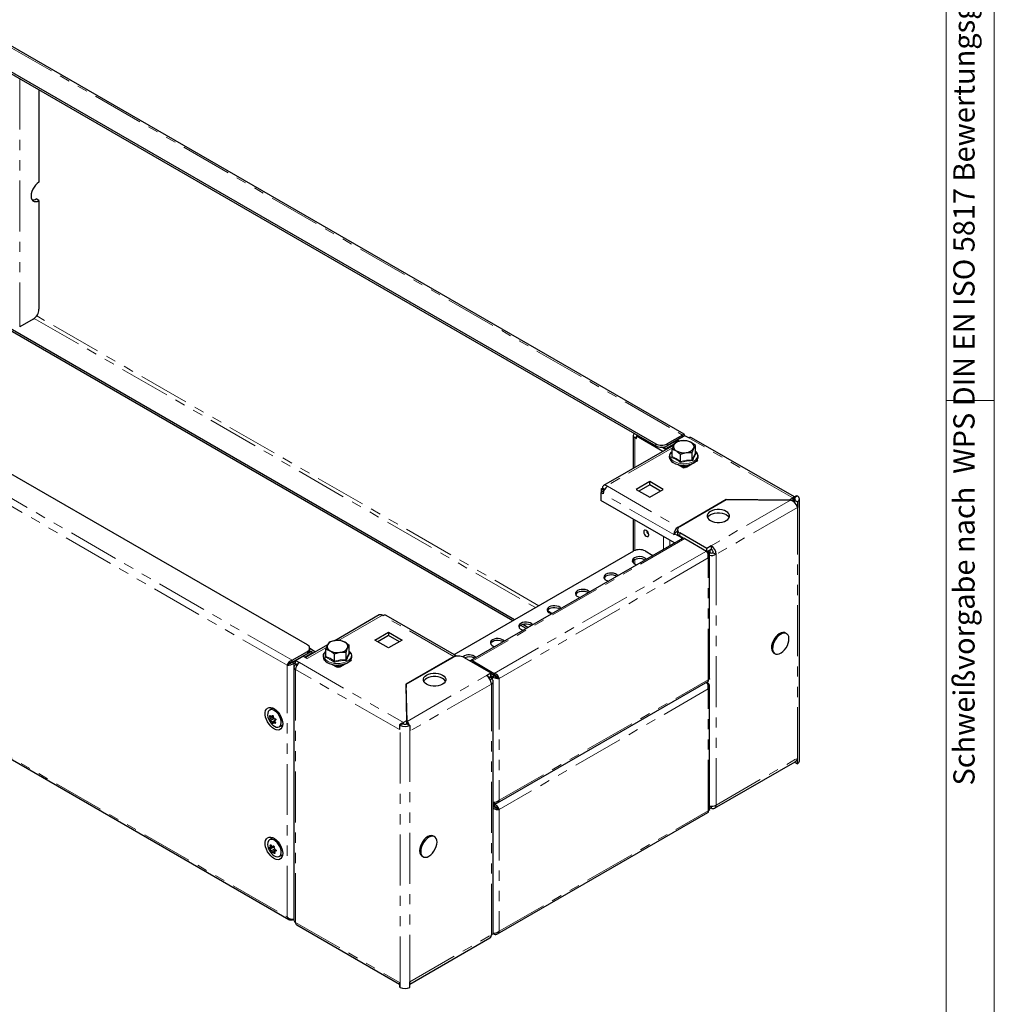
# Model space of a CAD drawing. Units: millimetres. Extents: x 0 to 420, y 0 to 297.
# Drawn here: x 299 to 420, y 73 to 196 of the extents above; entities that cross this region are included whole.
import ezdxf

# ---------------------------------------------------------------- set-up
doc = ezdxf.new("R2010")
doc.units = ezdxf.units.MM
doc.linetypes.add('PHANTOM', pattern=[12.7, 6.35, -1.27, 1.27, -1.27, 1.27, -1.27])
doc.styles.add('SLDTEXTSTYLE2', font='GOTHIC.TTF', dxfattribs={"width": 0.913})

msp = doc.modelspace()

# ---------------------------------------------------------------- linework, layer by layer
at = {"color": 7, "linetype": 'Continuous', "lineweight": 18}
for p, q in [((420, 0), (420, 297)), ((414.015, 6), (414.015, 291)), ((414.015, 148.5), (420, 148.5))]:
    msp.add_line(p, q, dxfattribs=at)
at = {"color": 8, "linetype": 'PHANTOM', "lineweight": 18}
for p, q in [((297.032, 192.749), (381.157, 144.184)), ((298.577, 188.591), (298.577, 157.652)), ((332.508, 116.099), (248.383, 164.664)), ((331.882, 115.481), (248.16, 163.813)), ((300.398, 158.715), (362.849, 122.663)), ((363.273, 122.908), (300.694, 159.034)), ((375.228, 143.843), (375.411, 143.949)), ((375.228, 143.843), (375.228, 140.141)), ((381.157, 143.939), (381.167, 143.933)), ((394.885, 136.341), (381.945, 143.811)), ((379.928, 142.597), (371.706, 137.851)), ((377.834, 142.837), (377.834, 143.082)), ((379.248, 143.082), (379.248, 142.837)), ((381.231, 140.182), (381.16, 140.223)), ((381.231, 140.182), (381.302, 140.223)), ((381.5, 140.419), (381.302, 140.304)), ((381.302, 140.223), (381.302, 140.304)), ((381.351, 140.276), (381.677, 140.276)), ((381.394, 140.198), (381.634, 140.198)), ((371.805, 137.794), (380.602, 132.716)), ((380.064, 131.785), (371.268, 136.863)), ((394.885, 135.932), (394.885, 136.341)), ((395.126, 136.365), (395.479, 136.569)), ((395.126, 136.365), (395.126, 136.071)), ((394.623, 136.075), (384.731, 130.365)), ((395.479, 135.165), (385.339, 129.311)), ((395.479, 103.908), (395.479, 135.165)), ((375.228, 133.565), (375.228, 129.795)), ((380.602, 132.608), (380.602, 132.716)), ((248.16, 132.457), (331.882, 84.126)), ((378.806, 129.955), (378.806, 131.499)), ((380.814, 131.973), (380.814, 131.565)), ((381.44, 131.273), (355.014, 116.018)), ((379.569, 131.058), (379.569, 130.396)), ((357.701, 114.467), (384.127, 129.722)), ((384.349, 128.87), (358.328, 113.848)), ((384.349, 113.683), (384.349, 128.87)), ((385.339, 129.311), (385.339, 98.054)), ((375.228, 128.662), (375.228, 128.099)), ((343.761, 121.719), (338.29, 118.56)), ((352.657, 116.584), (343.86, 121.662)), ((364.936, 121.948), (364.332, 122.297)), ((336.795, 117.697), (334.399, 116.314)), ((334.418, 116.957), (334.418, 117.202)), ((331.882, 84.126), (331.882, 115.481)), ((332.73, 83.893), (332.73, 115.715)), ((333.088, 115.438), (332.943, 115.522)), ((333.438, 115.808), (346.378, 108.338)), ((338.366, 115.518), (338.168, 115.404)), ((338.168, 115.322), (338.168, 115.404)), ((338.217, 115.376), (338.543, 115.376)), ((352.657, 116.523), (352.657, 116.584)), ((355.014, 115.843), (355.014, 116.018)), ((332.943, 114.951), (332.943, 83.432)), ((345.883, 107.481), (332.943, 114.951)), ((338.097, 115.281), (338.027, 115.322)), ((338.097, 115.281), (338.168, 115.322)), ((338.26, 115.298), (338.5, 115.298)), ((346.838, 108.489), (356.73, 114.2)), ((357.338, 113.146), (347.198, 107.293)), ((357.338, 81.889), (357.338, 113.146)), ((357.479, 113.689), (357.479, 114.082)), ((358.328, 113.848), (358.328, 98.661)), ((358.328, 98.661), (384.349, 113.683)), ((384.208, 113.344), (384.208, 113.398)), ((384.349, 112.54), (358.328, 97.518)), ((384.349, 97.352), (384.349, 112.54)), ((329.743, 109.055), (329.848, 109.116)), ((329.753, 108.818), (330.152, 109.048)), ((329.758, 108.999), (329.968, 109.12)), ((329.834, 108.594), (330.286, 108.855)), ((329.97, 108.419), (330.442, 108.692)), ((329.993, 108.371), (330.378, 108.593)), ((330.016, 109.158), (330.117, 109.216)), ((330.143, 108.313), (330.374, 108.446)), ((330.283, 108.318), (330.404, 108.388)), ((330.332, 108.294), (330.439, 108.356)), ((330.412, 108.644), (330.473, 108.679)), ((346.335, 108.199), (345.982, 107.995)), ((346.378, 108.178), (346.378, 108.338)), ((345.982, 75.333), (345.982, 107.995)), ((347.198, 107.293), (347.198, 76.036)), ((385.339, 98.054), (395.479, 103.908)), ((357.701, 98.136), (357.962, 98.286)), ((358.328, 97.518), (358.328, 82.33)), ((358.328, 82.33), (384.349, 97.352)), ((329.741, 92.609), (330.206, 92.877)), ((329.748, 92.781), (330.011, 92.933)), ((329.773, 92.568), (330.245, 92.841)), ((329.805, 92.974), (329.908, 93.033)), ((329.807, 92.918), (329.923, 92.985)), ((329.872, 92.367), (330.312, 92.622)), ((329.882, 92.323), (330.332, 92.583)), ((330.032, 92.2), (330.485, 92.462)), ((330.138, 92.919), (330.211, 92.961)), ((330.19, 92.136), (330.343, 92.224)), ((330.234, 92.098), (330.33, 92.153)), ((330.427, 92.329), (330.521, 92.383)), ((332.943, 83.432), (345.883, 75.962)), ((347.198, 76.036), (357.338, 81.889))]:
    msp.add_line(p, q, dxfattribs=at)
at = {"color": 7, "linetype": 'Continuous', "lineweight": 25}
for p, q in [((381.356, 144.272), (297.433, 192.72)), ((295.122, 190.83), (377.834, 143.082)), ((295.122, 190.585), (377.834, 142.837)), ((300.981, 187.203), (300.981, 175.689)), ((300.981, 173.403), (300.628, 173.607)), ((300.981, 173.403), (300.981, 159.856)), ((334.418, 118.018), (251.706, 165.766)), ((360.233, 121.153), (295.122, 158.74)), ((360.021, 121.03), (295.122, 158.495)), ((300.274, 158.632), (298.577, 157.652)), ((375.023, 144.129), (375.023, 140.022)), ((375.228, 143.843), (375.411, 143.737)), ((375.56, 144.15), (375.411, 144.064)), ((375.411, 144.064), (375.411, 143.99)), ((375.411, 144.064), (378.717, 142.155)), ((375.411, 143.737), (375.411, 143.99)), ((381.157, 144.184), (379.248, 143.082)), ((381.157, 143.939), (379.248, 142.837)), ((381.45, 144.097), (380.531, 143.566)), ((381.157, 144.184), (381.157, 143.939)), ((381.945, 143.811), (381.45, 144.097)), ((395.09, 136.459), (382.295, 143.845)), ((380.059, 142.93), (371.326, 137.889)), ((379.071, 142.359), (378.537, 142.668)), ((380.531, 143.554), (378.834, 142.575)), ((379.046, 142.452), (378.834, 142.575)), ((378.834, 142.575), (378.834, 142.496)), ((380.149, 143.089), (379.046, 142.452)), ((379.046, 142.452), (379.046, 142.374)), ((379.859, 142.406), (380.389, 142.195)), ((379.859, 141.494), (379.859, 142.406)), ((380.531, 143.566), (380.805, 143.408)), ((380.531, 143.327), (380.531, 143.566)), ((381.697, 143.467), (380.972, 143.45)), ((382.759, 142.855), (382.228, 143.256)), ((382.759, 141.943), (382.759, 142.855)), ((379.859, 142.128), (379.816, 142.087)), ((380.92, 141.793), (381.645, 142)), ((380.92, 140.882), (380.92, 141.793)), ((382.37, 141.106), (382.37, 142.018)), ((382.763, 141.923), (382.837, 141.87)), ((379.612, 141.076), (379.685, 141.034)), ((380.616, 140.496), (381.309, 140.096)), ((381.16, 140.223), (381.16, 140.182)), ((381.378, 140.416), (381.202, 140.314)), ((381.231, 140.182), (381.231, 140.141)), ((381.351, 140.276), (381.302, 140.304)), ((381.351, 140.194), (381.302, 140.223)), ((381.309, 140.096), (381.421, 140.161)), ((381.351, 140.194), (381.351, 140.276)), ((381.394, 140.181), (381.351, 140.194)), ((381.486, 140.108), (381.394, 140.198)), ((381.394, 140.181), (381.394, 140.198)), ((381.417, 140.159), (381.394, 140.181)), ((381.634, 140.198), (381.542, 140.108)), ((381.634, 140.198), (381.634, 140.181)), ((381.677, 140.194), (381.634, 140.181)), ((382.836, 140.863), (381.677, 140.194)), ((382.111, 140.527), (381.677, 140.276)), ((381.677, 140.276), (381.677, 140.194)), ((382.85, 140.975), (382.921, 140.917)), ((383.005, 141.055), (382.921, 140.917)), ((382.968, 141.086), (383.005, 141.055)), ((383.006, 141.076), (382.973, 141.095)), ((382.991, 141.067), (383.006, 141.076)), ((371.027, 137.459), (371.169, 137.541)), ((371.361, 137.266), (371.027, 137.459)), ((371.027, 137.459), (371.027, 137.051)), ((371.425, 137.393), (371.169, 137.541)), ((371.706, 137.851), (371.805, 137.794)), ((377.066, 138.382), (375.369, 137.402)), ((377.066, 137.973), (375.723, 137.198)), ((378.763, 137.402), (377.066, 138.382)), ((377.066, 137.973), (377.066, 138.382)), ((378.409, 137.198), (377.066, 137.973)), ((371.338, 137.23), (370.985, 137.026)), ((370.985, 137.026), (370.985, 136.014)), ((371.268, 136.863), (370.985, 137.026)), ((371.345, 137.227), (371.338, 137.23)), ((375.369, 137.402), (377.066, 136.422)), ((377.066, 136.422), (378.763, 137.402)), ((394.487, 136.111), (394.885, 136.341)), ((395.027, 136.422), (395.38, 136.626)), ((395.027, 136.398), (395.027, 136.422)), ((395.126, 136.365), (395.027, 136.422)), ((395.027, 135.851), (395.027, 136.398)), ((395.479, 136.569), (395.38, 136.626)), ((380.143, 130.727), (370.985, 136.014)), ((380.602, 132.716), (386.587, 136.171)), ((380.814, 132.789), (386.612, 136.137)), ((386.587, 136.171), (394.487, 136.111)), ((386.587, 136.171), (386.587, 136.122)), ((386.612, 136.137), (394.623, 136.075)), ((394.487, 136.111), (394.487, 136.076)), ((395.126, 136.071), (395.126, 135.745)), ((395.126, 136.071), (395.479, 135.867)), ((395.479, 135.867), (395.479, 135.165)), ((395.731, 103.557), (395.731, 136.218)), ((375.023, 133.683), (375.023, 129.691)), ((248.184, 132.241), (332.107, 83.793)), ((380.107, 131.809), (380.064, 131.785)), ((380.107, 131.76), (380.064, 131.785)), ((380.46, 132.128), (380.107, 131.924)), ((380.107, 131.924), (380.107, 131.76)), ((380.107, 131.924), (381.012, 131.401)), ((380.521, 132.093), (380.46, 132.128)), ((380.521, 132.381), (380.521, 131.973)), ((384.165, 130.038), (380.814, 131.973)), ((381.221, 131.329), (380.814, 131.565)), ((381.012, 131.401), (381.054, 131.426)), ((381.086, 131.272), (381.012, 131.401)), ((381.14, 131.303), (354.714, 116.048)), ((381.44, 131.273), (384.127, 129.722)), ((384.731, 130.365), (384.165, 130.038)), ((384.731, 130.365), (384.731, 129.956)), ((352.71, 116.81), (375.086, 129.727)), ((376.5, 129.727), (377.456, 129.176)), ((384.165, 129.7), (384.165, 130.038)), ((384.165, 129.7), (384.349, 129.594)), ((384.226, 129.665), (384.731, 129.956)), ((384.349, 129.594), (384.248, 129.535)), ((384.561, 129.76), (384.311, 129.616)), ((384.561, 129.515), (384.454, 129.453)), ((384.477, 129.809), (384.561, 129.76)), ((384.525, 113.811), (384.525, 129.232)), ((384.561, 129.76), (384.561, 129.515)), ((384.986, 129.515), (385.339, 129.311)), ((375.023, 128.526), (375.023, 128.234)), ((343.381, 121.756), (337.822, 118.547)), ((343.86, 121.662), (343.761, 121.719)), ((353.037, 116.621), (344.24, 121.699)), ((361.683, 120.07), (361.011, 120.459)), ((361.895, 120.193), (361.258, 120.561)), ((342.842, 118.625), (344.539, 119.604)), ((344.539, 119.196), (343.196, 118.42)), ((344.539, 119.604), (346.236, 118.625)), ((344.539, 119.604), (344.539, 119.196)), ((345.883, 118.42), (344.539, 119.196)), ((394.12, 119.42), (393.979, 119.502)), ((336.925, 118.029), (334.177, 116.443)), ((338.564, 118.567), (337.839, 118.55)), ((339.625, 117.954), (339.094, 118.355)), ((339.625, 117.043), (339.625, 117.954)), ((344.539, 117.645), (342.842, 118.625)), ((346.236, 118.625), (344.539, 117.645)), ((332.508, 116.099), (334.418, 117.202)), ((332.508, 115.854), (334.418, 116.957)), ((332.943, 116.094), (333.862, 116.624)), ((334.399, 116.314), (333.862, 116.624)), ((333.872, 116.619), (334.852, 117.184)), ((334.084, 116.496), (335.064, 117.062)), ((334.784, 117.145), (334.673, 117.209)), ((334.71, 117.365), (334.71, 117.61)), ((334.71, 117.596), (335.442, 117.173)), ((335.064, 117.062), (334.852, 117.184)), ((335.064, 116.955), (335.064, 117.062)), ((335.089, 116.969), (335.064, 116.984)), ((336.725, 117.227), (336.682, 117.186)), ((336.725, 117.506), (337.256, 117.294)), ((336.725, 116.594), (336.725, 117.506)), ((337.787, 116.893), (338.512, 117.1)), ((337.787, 115.981), (337.787, 116.893)), ((339.237, 116.206), (339.237, 117.117)), ((339.63, 117.022), (339.704, 116.97)), ((392.539, 117.007), (392.68, 116.926)), ((331.882, 115.481), (332.094, 115.604)), ((332.508, 115.854), (332.508, 116.099)), ((332.518, 115.837), (332.943, 116.082)), ((332.73, 115.715), (332.518, 115.837)), ((332.73, 115.715), (332.943, 115.837)), ((332.943, 116.094), (333.438, 115.808)), ((332.943, 115.685), (332.943, 116.094)), ((332.943, 115.685), (333.165, 115.557)), ((333.084, 115.604), (332.943, 115.522)), ((336.551, 116.133), (336.478, 116.175)), ((338.175, 115.196), (337.482, 115.596)), ((338.245, 115.516), (338.068, 115.414)), ((338.217, 115.376), (338.168, 115.404)), ((338.217, 115.294), (338.217, 115.376)), ((339.702, 115.963), (338.543, 115.294)), ((338.977, 115.626), (338.543, 115.376)), ((338.543, 115.376), (338.543, 115.294)), ((339.872, 116.155), (339.787, 116.017)), ((339.834, 116.186), (339.872, 116.155)), ((339.84, 116.194), (339.872, 116.175)), ((339.872, 116.175), (339.857, 116.167)), ((352.657, 116.584), (346.671, 113.128)), ((346.731, 113.114), (352.529, 116.461)), ((353.944, 116.461), (357.295, 114.526)), ((355.014, 116.018), (357.701, 114.467)), ((332.738, 115.236), (332.738, 83.718)), ((338.027, 115.322), (338.027, 115.281)), ((338.097, 115.281), (338.097, 115.241)), ((338.217, 115.294), (338.168, 115.322)), ((338.287, 115.26), (338.175, 115.196)), ((338.26, 115.281), (338.217, 115.294)), ((338.352, 115.207), (338.26, 115.298)), ((338.26, 115.281), (338.26, 115.298)), ((338.283, 115.258), (338.26, 115.281)), ((338.5, 115.298), (338.408, 115.207)), ((338.5, 115.298), (338.5, 115.281)), ((338.543, 115.294), (338.5, 115.281)), ((356.73, 114.2), (357.295, 114.526)), ((357.295, 114.118), (357.295, 114.526)), ((357.701, 114.222), (357.295, 114.456)), ((357.691, 114.204), (357.295, 114.433)), ((357.295, 114.188), (357.479, 114.082)), ((357.479, 114.082), (357.691, 114.204)), ((357.701, 114.467), (357.701, 114.222)), ((346.671, 113.128), (346.776, 108.568)), ((346.838, 108.489), (346.731, 113.114)), ((346.731, 113.114), (346.731, 112.706)), ((357.013, 113.955), (357.295, 114.118)), ((357.066, 113.888), (357.338, 114.044)), ((357.18, 113.709), (357.338, 113.799)), ((357.338, 114.044), (357.253, 114.093)), ((357.338, 114.044), (357.338, 113.799)), ((357.572, 82.216), (357.572, 113.473)), ((358.102, 98.328), (384.326, 113.466)), ((358.116, 113.971), (358.328, 113.848)), ((384.208, 113.344), (384.349, 113.263)), ((384.349, 113.263), (384.248, 113.205)), ((346.731, 112.755), (346.68, 112.725)), ((346.835, 108.194), (346.731, 112.706)), ((384.525, 97.48), (384.525, 112.901)), ((330.08, 110.111), (329.712, 109.898)), ((330.156, 110.144), (330.08, 110.111)), ((329.746, 108.798), (330.154, 109.034)), ((329.802, 108.619), (330.261, 108.885)), ((329.999, 109.124), (330.133, 109.202)), ((330.374, 108.449), (330.136, 108.311)), ((330.442, 108.692), (330.343, 108.82)), ((330.477, 108.688), (330.394, 108.64)), ((330.912, 107.82), (331.28, 108.032)), ((331.28, 108.032), (331.347, 108.081)), ((346.236, 108.256), (345.883, 108.052)), ((345.883, 108.052), (345.883, 107.481)), ((345.883, 108.052), (345.982, 107.995)), ((346.236, 108.256), (346.335, 108.199)), ((346.776, 108.568), (346.378, 108.338)), ((346.776, 108.568), (346.776, 108.168)), ((346.838, 108.195), (346.838, 108.489)), ((346.844, 108.199), (347.198, 107.995)), ((347.198, 107.995), (347.198, 107.293)), ((385.161, 97.66), (395.177, 103.442)), ((395.126, 103.41), (395.126, 103.413)), ((395.126, 103.41), (395.479, 103.205)), ((395.479, 103.205), (395.479, 103.908)), ((357.572, 98.374), (357.701, 98.299)), ((357.572, 98.21), (357.701, 98.136)), ((357.701, 98.299), (357.701, 98.415)), ((357.701, 97.891), (357.572, 97.965)), ((357.691, 97.874), (357.572, 97.942)), ((357.572, 97.805), (357.691, 97.874)), ((357.701, 98.136), (357.701, 97.891)), ((358.102, 81.997), (384.326, 97.136)), ((358.116, 97.64), (358.328, 97.518)), ((384.731, 97.703), (384.525, 97.584)), ((384.731, 97.919), (384.731, 97.703)), ((330.08, 93.943), (329.712, 93.731)), ((330.156, 93.977), (330.08, 93.943)), ((350.28, 94.111), (350.138, 94.193)), ((329.742, 92.772), (330.016, 92.931)), ((330.477, 92.469), (330.016, 92.202)), ((330.123, 92.901), (330.222, 92.958)), ((330.52, 92.401), (330.394, 92.329)), ((330.912, 91.652), (331.28, 91.864)), ((331.28, 91.864), (331.347, 91.913)), ((348.698, 91.699), (348.84, 91.617)), ((332.508, 83.764), (332.73, 83.893)), ((332.508, 83.838), (332.508, 83.764)), ((332.73, 83.893), (332.738, 83.897)), ((333.088, 83.112), (345.883, 75.725)), ((347.198, 75.745), (357.16, 81.495)), ((357.53, 82.067), (357.701, 81.968)), ((357.701, 81.968), (357.701, 82.084)), ((345.883, 75.962), (345.883, 75.39)), ((345.982, 75.333), (345.883, 75.39)), ((347.198, 75.333), (347.198, 76.036))]:
    msp.add_line(p, q, dxfattribs=at)
at = {"color": 7, "linetype": 'Continuous', "lineweight": 25, "flags": 128}
for points in [[(300.981, 175.689), (300.761, 175.533), (300.552, 175.328), (300.364, 175.083), (300.207, 174.812), (300.089, 174.527), (300.016, 174.243), (299.991, 173.974), (300.016, 173.734), (300.089, 173.535), (300.207, 173.386), (300.364, 173.296), (300.552, 173.268), (300.761, 173.304), (300.981, 173.403)], [(375.168, 144.376), (375.141, 144.354), (375.076, 144.284), (375.036, 144.208), (375.023, 144.129), (375.036, 144.05), (375.076, 143.974), (375.141, 143.905), (375.228, 143.843)], [(375.523, 144.129), (375.526, 144.152), (375.533, 144.165)], [(381.379, 144.056), (381.398, 144.195), (381.356, 144.272), (381.269, 144.27), (381.157, 144.184)], [(381.167, 143.933), (381.202, 143.988), (381.206, 144.012), (381.188, 143.996), (381.157, 143.939)], [(380.053, 142.919), (380.005, 142.811), (379.859, 142.406)], [(380.247, 143.243), (380.205, 143.187), (380.053, 142.919)], [(380.972, 143.45), (380.921, 143.442), (380.247, 143.243)], [(382.228, 143.256), (382.19, 143.277), (381.697, 143.467)], [(382.37, 142.018), (382.517, 142.422), (382.564, 142.531)], [(379.577, 141.802), (379.535, 141.688), (379.509, 141.478), (379.547, 141.272), (379.645, 141.079), (379.799, 140.901), (380.008, 140.743), (380.263, 140.61), (380.556, 140.509), (380.875, 140.442), (381.208, 140.412), (381.545, 140.42), (381.873, 140.465), (382.183, 140.545), (382.462, 140.66), (382.703, 140.806), (382.895, 140.98), (383.03, 141.178), (383.099, 141.388), (383.102, 141.598), (383.042, 141.799), (382.923, 141.987), (382.8, 142.109)], [(379.755, 142.045), (379.667, 141.952), (379.577, 141.802)], [(380.389, 142.195), (380.427, 142.172), (380.92, 141.793)], [(381.645, 142), (381.697, 142.008), (382.37, 142.018)], [(381.394, 140.198), (381.372, 140.242), (381.351, 140.276)], [(381.677, 140.276), (381.655, 140.242), (381.634, 140.198)], [(382.921, 140.917), (382.882, 140.883), (382.836, 140.863)], [(384.632, 134.667), (384.437, 134.526), (384.301, 134.362), (384.231, 134.186), (384.231, 134.005), (384.301, 133.829), (384.437, 133.666), (384.632, 133.524), (384.877, 133.411), (385.16, 133.333), (385.465, 133.292), (385.779, 133.292), (386.084, 133.333), (386.367, 133.411), (386.612, 133.524), (386.807, 133.666), (386.943, 133.829), (387.013, 134.005), (387.013, 134.186), (386.943, 134.362), (386.807, 134.526), (386.612, 134.667), (386.367, 134.78), (386.084, 134.858), (385.779, 134.899), (385.465, 134.899), (385.16, 134.858), (384.877, 134.78), (384.632, 134.667)], [(384.267, 133.891), (384.301, 133.954), (384.437, 134.117), (384.632, 134.259), (384.877, 134.372), (385.16, 134.45), (385.465, 134.49), (385.779, 134.49), (386.084, 134.45), (386.367, 134.372), (386.612, 134.259), (386.807, 134.117), (386.943, 133.954), (386.977, 133.891)], [(376.96, 131.746), (376.936, 131.901), (376.867, 132.06), (376.764, 132.199), (376.642, 132.298), (376.52, 132.34), (376.417, 132.32), (376.348, 132.24), (376.324, 132.114), (376.348, 131.959), (376.417, 131.8), (376.52, 131.661), (376.642, 131.563), (376.764, 131.52), (376.867, 131.54), (376.936, 131.62), (376.96, 131.746)], [(376.627, 128.698), (376.514, 128.814), (376.333, 128.919), (376.108, 128.989), (375.857, 129.021), (375.602, 129.01), (375.362, 128.959), (375.157, 128.87), (375.003, 128.752), (374.914, 128.613), (374.896, 128.466), (374.95, 128.321), (375.073, 128.191), (375.254, 128.087), (375.455, 128.021)], [(376.465, 128.604), (376.333, 128.674), (376.108, 128.744), (375.857, 128.776), (375.602, 128.765), (375.362, 128.714), (375.157, 128.625), (375.003, 128.507), (374.919, 128.38)], [(373.092, 126.657), (372.978, 126.773), (372.797, 126.878), (372.572, 126.948), (372.322, 126.98), (372.066, 126.969), (371.826, 126.918), (371.621, 126.829), (371.468, 126.711), (371.378, 126.572), (371.36, 126.425), (371.414, 126.28), (371.537, 126.15), (371.718, 126.046), (371.92, 125.98)], [(372.929, 126.563), (372.797, 126.633), (372.572, 126.703), (372.322, 126.735), (372.066, 126.724), (371.826, 126.673), (371.621, 126.584), (371.468, 126.466), (371.383, 126.339)], [(369.556, 124.616), (369.443, 124.732), (369.262, 124.837), (369.037, 124.907), (368.786, 124.939), (368.531, 124.928), (368.291, 124.877), (368.086, 124.788), (367.932, 124.67), (367.843, 124.531), (367.824, 124.384), (367.879, 124.239), (368.002, 124.109), (368.183, 124.005), (368.384, 123.939)], [(369.394, 124.522), (369.262, 124.592), (369.037, 124.662), (368.786, 124.694), (368.531, 124.683), (368.291, 124.632), (368.086, 124.543), (367.932, 124.425), (367.848, 124.298)], [(366.021, 122.575), (365.907, 122.691), (365.726, 122.795), (365.501, 122.866), (365.251, 122.898), (364.995, 122.887), (364.755, 122.836), (364.55, 122.747), (364.397, 122.629), (364.307, 122.49), (364.289, 122.342), (364.343, 122.198), (364.466, 122.068), (364.647, 121.964), (364.849, 121.898)], [(365.858, 122.481), (365.726, 122.551), (365.501, 122.621), (365.251, 122.653), (364.995, 122.642), (364.755, 122.591), (364.55, 122.502), (364.397, 122.384), (364.312, 122.257)], [(362.485, 120.534), (362.372, 120.65), (362.19, 120.754), (361.966, 120.825), (361.715, 120.857), (361.46, 120.846), (361.22, 120.795), (361.015, 120.706), (360.861, 120.588), (360.772, 120.449), (360.753, 120.301), (360.808, 120.157), (360.931, 120.027), (361.112, 119.923), (361.313, 119.857)], [(362.322, 120.44), (362.19, 120.509), (361.966, 120.58), (361.715, 120.612), (361.46, 120.601), (361.22, 120.55), (361.015, 120.461), (360.861, 120.343), (360.776, 120.216)], [(392.578, 118.393), (392.465, 118.099), (392.399, 117.809), (392.383, 117.537), (392.418, 117.297), (392.502, 117.101), (392.631, 116.958), (392.799, 116.877), (392.997, 116.86), (393.215, 116.91), (393.443, 117.023), (393.668, 117.193), (393.88, 117.413), (394.068, 117.67), (394.222, 117.953), (394.335, 118.247), (394.402, 118.537), (394.418, 118.809), (394.383, 119.049), (394.298, 119.245), (394.169, 119.388), (394.001, 119.469), (393.803, 119.485), (393.585, 119.436), (393.358, 119.323), (393.132, 119.153), (392.921, 118.933), (392.733, 118.676), (392.578, 118.393)], [(393.979, 119.502), (393.86, 119.551), (393.662, 119.567), (393.444, 119.518), (393.216, 119.405), (392.991, 119.234), (392.779, 119.015), (392.591, 118.757), (392.437, 118.474)], [(336.919, 118.019), (336.872, 117.91), (336.725, 117.506)], [(337.114, 118.343), (337.071, 118.286), (336.919, 118.019)], [(337.839, 118.55), (337.787, 118.541), (337.114, 118.343)], [(339.094, 118.355), (339.057, 118.377), (338.564, 118.567)], [(358.95, 118.493), (358.836, 118.609), (358.655, 118.713), (358.43, 118.784), (358.18, 118.816), (357.924, 118.805), (357.684, 118.754), (357.479, 118.665), (357.326, 118.547), (357.236, 118.408), (357.218, 118.26), (357.272, 118.116), (357.395, 117.986), (357.576, 117.882), (357.778, 117.816)], [(358.787, 118.399), (358.655, 118.468), (358.43, 118.539), (358.18, 118.571), (357.924, 118.56), (357.684, 118.509), (357.479, 118.42), (357.326, 118.302), (357.241, 118.175)], [(392.437, 118.474), (392.324, 118.18), (392.258, 117.89), (392.241, 117.618), (392.276, 117.378), (392.361, 117.182), (392.49, 117.04), (392.539, 117.007)], [(336.444, 116.901), (336.401, 116.787), (336.376, 116.577), (336.414, 116.372), (336.512, 116.179), (336.666, 116.001), (336.874, 115.842), (337.13, 115.71), (337.423, 115.608), (337.741, 115.542), (338.074, 115.512), (338.411, 115.519), (338.74, 115.564), (339.049, 115.645), (339.329, 115.76), (339.569, 115.906), (339.762, 116.08), (339.897, 116.277), (339.966, 116.487), (339.968, 116.697), (339.908, 116.899), (339.79, 117.087), (339.666, 117.209)], [(336.621, 117.145), (336.533, 117.051), (336.444, 116.901)], [(337.256, 117.294), (337.294, 117.272), (337.787, 116.893)], [(338.512, 117.1), (338.563, 117.107), (339.237, 117.117)], [(339.237, 117.117), (339.383, 117.522), (339.431, 117.631)], [(338.26, 115.298), (338.239, 115.342), (338.217, 115.376)], [(338.543, 115.376), (338.522, 115.342), (338.5, 115.298)], [(339.787, 116.017), (339.748, 115.983), (339.702, 115.963)], [(351.257, 113.114), (351.012, 113.001), (350.729, 112.922), (350.423, 112.882), (350.11, 112.882), (349.804, 112.922), (349.522, 113.001), (349.277, 113.114), (349.081, 113.255), (348.945, 113.418), (348.876, 113.595), (348.876, 113.776), (348.945, 113.952), (349.081, 114.115), (349.277, 114.257), (349.522, 114.37), (349.804, 114.448), (350.11, 114.488), (350.423, 114.488), (350.729, 114.448), (351.012, 114.37), (351.257, 114.257), (351.452, 114.115), (351.588, 113.952), (351.658, 113.776), (351.658, 113.595), (351.588, 113.418), (351.452, 113.255), (351.257, 113.114)], [(351.621, 113.481), (351.588, 113.544), (351.452, 113.707), (351.257, 113.849), (351.012, 113.961), (350.729, 114.04), (350.423, 114.08), (350.11, 114.08), (349.804, 114.04), (349.522, 113.961), (349.277, 113.849), (349.081, 113.707), (348.945, 113.544), (348.912, 113.481)], [(384.349, 113.683), (384.369, 113.555), (384.339, 113.476), (384.323, 113.472)], [(384.518, 113.811), (384.503, 113.758), (384.412, 113.701), (384.349, 113.683)], [(331.352, 108.194), (331.326, 107.936), (331.25, 107.721), (331.128, 107.557), (330.965, 107.452), (330.769, 107.412), (330.549, 107.438), (330.315, 107.528), (330.078, 107.68), (329.85, 107.885), (329.641, 108.134), (329.46, 108.415), (329.316, 108.716), (329.217, 109.022), (329.166, 109.318), (329.166, 109.592), (329.217, 109.83), (329.316, 110.021), (329.46, 110.156), (329.641, 110.229), (329.85, 110.236), (330.078, 110.178), (330.315, 110.056), (330.549, 109.877), (330.769, 109.648), (330.965, 109.381), (331.128, 109.089), (331.25, 108.784), (331.326, 108.481), (331.352, 108.194)], [(331.033, 107.926), (331.122, 108.098), (331.159, 108.318), (331.144, 108.572), (331.076, 108.843), (330.961, 109.116), (330.804, 109.373), (330.617, 109.598), (330.41, 109.776), (330.198, 109.896), (329.992, 109.951), (329.807, 109.938), (329.653, 109.857), (329.541, 109.713), (329.477, 109.515), (329.466, 109.277), (329.508, 109.012), (329.547, 108.879)], [(329.892, 110.002), (330.008, 110.131), (330.082, 110.176)], [(330.016, 109.158), (330.023, 109.189), (330.038, 109.214), (330.059, 109.229), (330.084, 109.232), (330.108, 109.224), (330.13, 109.206), (330.147, 109.18), (330.159, 109.149), (330.163, 109.116), (330.159, 109.083), (330.155, 109.072)], [(329.802, 108.619), (329.787, 108.622), (329.768, 108.635), (329.749, 108.658), (329.732, 108.686), (329.718, 108.716), (329.709, 108.745), (329.706, 108.771), (329.708, 108.79), (329.716, 108.801), (329.73, 108.801), (329.736, 108.799)], [(329.743, 109.055), (329.729, 109.086), (329.72, 109.12), (329.717, 109.155), (329.72, 109.184), (329.73, 109.206), (329.744, 109.217), (329.761, 109.218), (329.779, 109.209), (329.796, 109.19), (329.812, 109.161), (329.817, 109.149)], [(329.736, 108.799), (329.744, 108.797), (329.749, 108.802), (329.752, 108.811), (329.753, 108.818)], [(329.946, 108.186), (330.109, 108.025), (330.32, 107.874), (330.531, 107.786), (330.728, 107.765), (330.899, 107.812), (331.033, 107.926)], [(330.132, 108.286), (330.138, 108.261), (330.136, 108.244), (330.124, 108.235), (330.106, 108.235), (330.084, 108.245), (330.061, 108.262), (330.038, 108.285), (330.018, 108.311), (330.003, 108.338), (329.994, 108.363), (329.993, 108.371)], [(330.143, 108.313), (330.135, 108.31), (330.13, 108.304), (330.13, 108.294), (330.132, 108.286)], [(330.26, 108.886), (330.238, 108.888), (330.207, 108.905), (330.179, 108.936), (330.159, 108.974), (330.151, 109.013), (330.152, 109.033)], [(330.405, 108.388), (330.432, 108.365), (330.454, 108.337), (330.467, 108.309), (330.47, 108.283), (330.463, 108.263), (330.447, 108.25), (330.425, 108.246), (330.398, 108.251), (330.369, 108.264), (330.341, 108.284), (330.332, 108.294)], [(330.347, 108.824), (330.375, 108.829), (330.405, 108.822), (330.434, 108.806), (330.458, 108.781), (330.474, 108.752), (330.482, 108.722), (330.48, 108.694), (330.469, 108.67), (330.449, 108.653), (330.423, 108.645), (330.412, 108.644)], [(384.349, 97.352), (384.369, 97.224), (384.339, 97.145), (384.323, 97.141)], [(384.518, 97.48), (384.503, 97.427), (384.412, 97.37), (384.349, 97.352)], [(331.352, 92.026), (331.326, 91.769), (331.25, 91.553), (331.128, 91.389), (330.965, 91.285), (330.769, 91.244), (330.549, 91.27), (330.315, 91.361), (330.078, 91.512), (329.85, 91.717), (329.641, 91.966), (329.46, 92.248), (329.316, 92.548), (329.217, 92.854), (329.166, 93.151), (329.166, 93.425), (329.217, 93.663), (329.316, 93.853), (329.46, 93.989), (329.641, 94.061), (329.85, 94.069), (330.078, 94.01), (330.315, 93.888), (330.549, 93.709), (330.769, 93.481), (330.965, 93.214), (331.128, 92.921), (331.25, 92.616), (331.326, 92.313), (331.352, 92.026)], [(331.152, 92.348), (331.095, 92.618), (330.989, 92.892), (330.84, 93.154), (330.658, 93.386), (330.455, 93.575), (330.242, 93.708), (330.034, 93.778), (329.844, 93.779), (329.682, 93.712), (329.561, 93.581), (329.486, 93.393), (329.464, 93.162), (329.495, 92.901), (329.547, 92.711)], [(329.892, 93.835), (330.008, 93.964), (330.082, 94.009)], [(350.138, 94.193), (350.057, 94.23), (349.865, 94.26), (349.65, 94.225), (349.424, 94.125), (349.197, 93.966), (348.982, 93.756), (348.788, 93.505), (348.626, 93.227), (348.503, 92.934), (348.427, 92.642), (348.4, 92.365), (348.424, 92.117), (348.498, 91.911), (348.619, 91.756), (348.698, 91.699)], [(350.199, 94.148), (350.007, 94.179), (349.792, 94.143), (349.565, 94.043), (349.339, 93.884), (349.123, 93.674), (348.929, 93.424), (348.767, 93.145), (348.645, 92.852), (348.568, 92.56), (348.541, 92.283), (348.566, 92.035), (348.64, 91.829), (348.76, 91.675), (348.92, 91.58), (349.113, 91.55), (349.327, 91.585), (349.554, 91.685), (349.781, 91.844), (349.996, 92.054), (350.19, 92.305), (350.352, 92.584), (350.475, 92.876), (350.551, 93.169), (350.578, 93.445), (350.554, 93.693), (350.479, 93.899), (350.359, 94.054), (350.199, 94.148)], [(329.741, 92.609), (329.724, 92.622), (329.706, 92.645), (329.69, 92.675), (329.678, 92.707), (329.671, 92.738), (329.67, 92.764), (329.674, 92.784), (329.684, 92.795), (329.698, 92.796), (329.715, 92.786), (329.721, 92.779)], [(329.721, 92.779), (329.73, 92.773), (329.739, 92.771), (329.745, 92.776), (329.748, 92.781)], [(329.805, 92.974), (329.796, 93.008), (329.794, 93.043), (329.8, 93.074), (329.812, 93.097), (329.828, 93.11), (329.847, 93.111), (329.867, 93.102), (329.885, 93.083), (329.901, 93.056), (329.912, 93.023), (329.914, 93.01)], [(330.011, 92.189), (330.008, 92.172), (329.998, 92.163), (329.982, 92.165), (329.961, 92.176), (329.939, 92.195), (329.918, 92.219), (329.9, 92.246), (329.887, 92.273), (329.88, 92.298), (329.88, 92.318), (329.882, 92.323)], [(329.946, 92.019), (330.066, 91.896), (330.275, 91.734), (330.487, 91.632), (330.688, 91.596), (330.866, 91.629), (331.008, 91.729), (331.107, 91.89), (331.156, 92.101), (331.152, 92.348)], [(330.032, 92.2), (330.022, 92.203), (330.015, 92.202), (330.011, 92.196), (330.011, 92.189)], [(330.138, 92.919), (330.153, 92.944), (330.175, 92.959), (330.202, 92.964), (330.229, 92.956), (330.253, 92.938), (330.272, 92.913), (330.285, 92.883), (330.29, 92.851), (330.286, 92.82), (330.273, 92.793), (330.267, 92.785)], [(330.206, 92.877), (330.175, 92.891), (330.149, 92.916)], [(330.343, 92.135), (330.365, 92.107), (330.379, 92.08), (330.384, 92.054), (330.378, 92.035), (330.364, 92.024), (330.344, 92.021), (330.319, 92.027), (330.291, 92.041), (330.265, 92.062), (330.241, 92.088), (330.234, 92.098)], [(330.407, 92.499), (330.437, 92.493), (330.468, 92.478), (330.494, 92.454), (330.512, 92.425), (330.521, 92.395), (330.521, 92.368), (330.511, 92.346), (330.493, 92.33), (330.468, 92.323), (330.438, 92.325), (330.427, 92.329)]]:
    msp.add_lwpolyline(points, dxfattribs=at)
at = {"color": 8, "linetype": 'PHANTOM', "lineweight": 18, "flags": 128}
for points in [[(379.646, 141.85), (379.591, 141.651), (379.605, 141.45), (379.69, 141.255), (379.841, 141.074), (380.051, 140.914), (380.314, 140.782), (380.617, 140.683), (380.948, 140.621), (381.294, 140.599), (381.641, 140.618), (381.974, 140.676), (382.28, 140.772), (382.546, 140.902), (382.762, 141.06), (382.917, 141.24), (383.008, 141.434), (383.028, 141.634), (382.978, 141.833), (382.86, 142.022), (382.748, 142.137)], [(379.816, 142.087), (379.77, 142.038), (379.646, 141.85)], [(379.78, 141.397), (379.833, 141.534), (379.859, 141.593)], [(379.859, 141.494), (380.381, 141.249), (380.92, 140.882)], [(382.37, 141.106), (382.561, 141.574), (382.759, 141.943)], [(380.92, 140.882), (381.634, 141.048), (382.37, 141.106)], [(336.513, 116.949), (336.457, 116.751), (336.472, 116.55), (336.556, 116.355), (336.707, 116.174), (336.918, 116.014), (337.18, 115.881), (337.483, 115.782), (337.815, 115.721), (338.161, 115.699), (338.507, 115.717), (338.841, 115.776), (339.146, 115.872), (339.413, 116.001), (339.628, 116.159), (339.784, 116.339), (339.874, 116.533), (339.895, 116.734), (339.845, 116.933), (339.727, 117.122), (339.614, 117.237)], [(336.682, 117.186), (336.636, 117.137), (336.513, 116.949)], [(336.647, 116.497), (336.699, 116.633), (336.725, 116.692)], [(336.725, 116.594), (337.248, 116.348), (337.787, 115.981)], [(339.237, 116.206), (339.428, 116.674), (339.625, 117.043)], [(337.787, 115.981), (338.5, 116.148), (339.237, 116.206)]]:
    msp.add_lwpolyline(points, dxfattribs=at)
at = {"color": 7, "linetype": 'Continuous', "lineweight": 25}
for centre, radius, start, end in [((300.178, 174.295), 0.822, 266.43076, 303.13407), ((299.446, 159.926), 1.537, 302.60548, 357.39452), ((382.15, 143.525), 0.352, 65.69288, 125.61758), ((378.541, 144.446), 1.537, 242.60967, 297.39033), ((378.541, 144.201), 1.537, 242.60967, 297.39033), ((380.592, 142.729), 0.572, 160.539, 249.25792), ((381.043, 142.265), 1.187, 93.4335, 146.56112), ((381.311, 141.484), 1.996, 62.64283, 99.7711), ((381.574, 143.185), 1.187, 273.4335, 326.56112), ((382.026, 142.721), 0.572, 340.539, 69.25792), ((383.948, 141.921), 1.512, 141.85988, 156.20472), ((379.733, 141.516), 0.128, 291.7739, 350.38745), ((381.306, 143.967), 1.996, 242.64283, 279.7711), ((382.842, 141.954), 0.084, 187.49702, 266.7132), ((380.427, 140.894), 0.493, 343.13937, 358.53352), ((381.246, 140.237), 0.0873, 50.79671, 189.21404), ((381.274, 140.189), 0.0437, 50.79671, 189.21404), ((382.555, 141.123), 0.186, 185.19567, 226.6408), ((371.496, 137.594), 0.332, 50.79671, 189.21404), ((372.435, 136.81), 1.168, 122.60548, 177.39452), ((395.152, 135.891), 0.523, 103.83662, 120.63386), ((395.07, 136.218), 0.157, 290.78342, 69.21658), ((395.346, 136.218), 0.375, 290.78342, 69.21658), ((394.124, 134.748), 1.418, 17.10183, 69.38347), ((394.94, 135.865), 0.0873, 350.78596, 129.20329), ((381.231, 131.732), 1.168, 122.60548, 177.39452), ((380.969, 132.381), 0.437, 110.78342, 249.21658), ((377.386, 132.36), 0.712, 186.96185, 233.03277), ((380.854, 131.949), 0.442, 138.97988, 157.25091), ((381.021, 132.023), 0.503, 185.6948, 245.62534), ((381.264, 131.028), 0.302, 54.38242, 114.30712), ((384.019, 129.251), 1.322, 2.60548, 57.39452), ((375.793, 128.363), 1.537, 62.60967, 117.39033), ((383.366, 129.069), 1.003, 348.60441, 40.63638), ((384.046, 129.232), 0.472, 309.94381, 50.05619), ((384.773, 130.408), 1.235, 258.41597, 297.30595), ((384.774, 129.925), 0.461, 242.60967, 297.39033), ((384.433, 129.49), 0.553, 2.60548, 57.39452), ((343.539, 121.408), 0.382, 54.38242, 114.30712), ((344.083, 121.351), 0.382, 65.69288, 125.61758), ((334.263, 117.61), 0.437, 290.78342, 69.21658), ((337.458, 117.829), 0.572, 160.539, 249.25792), ((337.91, 117.365), 1.187, 93.4335, 146.56112), ((338.177, 116.583), 1.996, 62.64283, 99.7711), ((338.892, 117.821), 0.572, 340.539, 69.25792), ((340.814, 117.021), 1.512, 141.85988, 156.20472), ((334.21, 117.415), 0.503, 294.37466, 354.3052), ((336.599, 116.615), 0.128, 291.7739, 350.38745), ((338.173, 119.066), 1.996, 242.64283, 279.7711), ((338.441, 118.284), 1.187, 273.4335, 326.56112), ((339.708, 117.054), 0.084, 187.49702, 266.7132), ((353.237, 115.096), 1.537, 62.60967, 117.39033), ((352.879, 116.273), 0.382, 65.69288, 125.61758), ((354.57, 115.566), 1.224, 46.34614, 128.36021), ((332.826, 115.151), 1, 108.51862, 160.72293), ((331.814, 117.388), 1.908, 272.04367, 298.71754), ((332.624, 115.195), 0.669, 99.97655, 142.39266), ((340.78, 100.319), 17.58, 118.02889, 119.60708), ((333.051, 115.236), 0.306, 110.78342, 249.21658), ((334.017, 114.902), 1.076, 122.60548, 177.39452), ((337.294, 115.994), 0.493, 343.13937, 358.53352), ((338.113, 115.336), 0.0873, 50.79671, 189.21404), ((339.422, 116.222), 0.186, 185.19567, 226.6408), ((354.576, 115.178), 1.359, 60.21255, 114.20145), ((354.843, 115.798), 0.278, 52.04326, 123.46999), ((338.141, 115.288), 0.0437, 50.79671, 189.21404), ((356.017, 113.086), 1.322, 2.60548, 57.39452), ((358.204, 114.634), 0.669, 219.97895, 262.38508), ((357.381, 113.516), 1.003, 19.36234, 71.39611), ((357.587, 113.565), 0.667, 37.52044, 80.11036), ((357.214, 113.473), 0.349, 290.78342, 69.21658), ((358.143, 114.835), 1.004, 228.62344, 280.61535), ((383.366, 112.738), 1.003, 348.60441, 40.63638), ((384.046, 112.901), 0.472, 309.94381, 50.05619), ((331.444, 109.512), 2, 198.46796, 217.68286), ((329.655, 109.003), 0.102, 357.74618, 31.05209), ((331.562, 108.857), 1.81, 175.50731, 181.23687), ((329.794, 108.576), 0.0439, 24.29881, 80.60914), ((329.858, 109.157), 0.0421, 190.099, 257.9306), ((331.742, 109.928), 2.327, 214.95758, 220.40813), ((329.838, 111.116), 2, 270.31234, 274.33873), ((331.444, 109.512), 2, 217.68286, 221.52667), ((329.899, 108.354), 0.0958, 10.06938, 42.54813), ((329.981, 109.155), 0.0351, 284.61578, 3.63856), ((330.132, 110.313), 2, 270.31234, 274.33873), ((330.214, 109.051), 0.0624, 160.44495, 215.48847), ((332.07, 110.348), 2.327, 214.95758, 220.40813), ((330.28, 108.252), 0.0667, 38.94589, 87.01684), ((330.334, 108.866), 0.0438, 215.80295, 287.41552), ((332.184, 108.475), 1.81, 175.50731, 181.23687), ((330.44, 108.443), 0.0656, 186.86425, 238.00278), ((330.409, 108.615), 0.0296, 84.28226, 177.02851), ((331.087, 108.369), 0.445, 270.65717, 304.25675), ((346.778, 107.654), 0.793, 120.37, 131.57917), ((346.59, 108.69), 0.553, 242.60967, 297.39033), ((345.951, 107.633), 1.232, 19.48851, 44.02125), ((346.59, 109.169), 1.322, 242.60967, 297.39033), ((394.832, 103.999), 0.654, 301.80596, 351.93649), ((395.301, 103.599), 0.433, 294.37466, 354.3052), ((357.659, 99.434), 1.022, 265.12781, 310.88016), ((357.863, 98.742), 0.472, 249.95005, 350.05549), ((358.144, 98.511), 1.01, 235.50358, 280.46907), ((358.204, 98.304), 0.669, 219.97895, 262.38508), ((357.381, 97.185), 1.003, 19.36234, 71.39611), ((357.587, 97.234), 0.667, 37.52044, 80.11036), ((384.773, 99.151), 1.235, 258.41597, 297.30595), ((384.968, 97.994), 0.376, 230.79671, 9.21404), ((331.444, 93.345), 2, 198.46796, 221.52667), ((329.696, 92.542), 0.081, 19.28518, 56.10023), ((331.381, 92.16), 1.747, 154.29648, 159.18603), ((331.95, 93.511), 2.373, 203.41983, 208.83616), ((329.732, 92.943), 0.0788, 340.94587, 22.54845), ((329.822, 92.333), 0.0606, 351.17223, 34.68768), ((329.974, 93.014), 0.0599, 183.98183, 238.58656), ((330.673, 94.527), 1.726, 244.95186, 250.6046), ((330.763, 93.764), 1.726, 244.95186, 250.6046), ((330.109, 92.927), 0.0294, 251.95306, 344.18692), ((330.154, 92.049), 0.0941, 31.46459, 67.51317), ((330.187, 92.817), 0.0632, 22.59827, 72.32125), ((330.305, 92.754), 0.0494, 141.25577, 206.4236), ((332.438, 93.675), 2.373, 203.41983, 208.83616), ((330.376, 92.174), 0.051, 171.11417, 229.80563), ((331.959, 91.561), 1.747, 154.29648, 159.18603), ((330.474, 92.552), 0.139, 171.40759, 242.26648), ((330.411, 92.557), 0.0578, 206.99851, 265.57793), ((330.411, 92.302), 0.0311, 59.86064, 148.16024), ((331.087, 92.201), 0.445, 270.65717, 304.25675), ((332.458, 84.562), 0.722, 217.08117, 292.15762), ((332.347, 84.208), 0.472, 189.94375, 290.05071), ((333.088, 83.753), 0.352, 185.6948, 245.62534), ((333.276, 83.39), 0.336, 172.74417, 235.94365), ((357.665, 83.079), 1, 259.28297, 311.47824), ((357.863, 82.411), 0.472, 249.95005, 350.05549), ((356.916, 81.843), 0.424, 305.01333, 6.29885), ((357.172, 82.256), 0.402, 294.37466, 354.3052), ((346.59, 76.507), 1.322, 242.60967, 297.39033), ((346.868, 75.909), 0.353, 339.03678, 20.96322)]:
    msp.add_arc(centre, radius, start, end, dxfattribs=at)
at = {"color": 8, "linetype": 'PHANTOM', "lineweight": 18}
for centre, radius, start, end in [((378.493, 137.875), 3.75, 50.08399, 69.92139), ((385.919, 139.903), 3.656, 147.45637, 162.7467), ((382.364, 136.339), 4.649, 89.21822, 108.36786), ((342.786, 115.003), 3.656, 147.45637, 162.7467), ((335.359, 112.974), 3.75, 50.08399, 69.92139), ((339.231, 111.439), 4.649, 89.21822, 108.36786)]:
    msp.add_arc(centre, radius, start, end, dxfattribs=at)

# ---------------------------------------------------------------- texts
at = {"color": 7, "linetype": 'Continuous', "lineweight": 0, "insert": (414.898, 100.5), "char_height": 2.64583, "attachment_point": 1, "rotation": 90, "style": 'SLDTEXTSTYLE2'}
msp.add_mtext('Schweißvorgabe nach  WPS DIN EN ISO 5817 Bewertungsgruppe D', dxfattribs=at)

doc.saveas('drawing.dxf')
